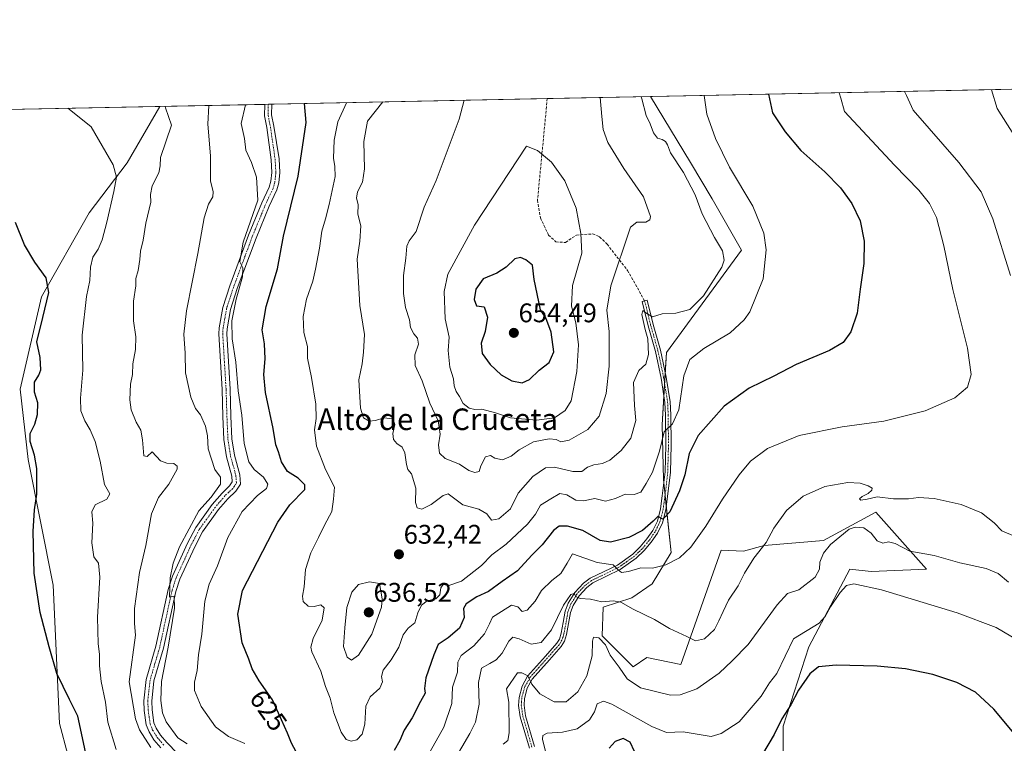
# Model space of a CAD drawing. Units: metres. Extents: x 638749 to 640910, y 4700852 to 4702097.
# Drawn here: x 639007 to 639374, y 4701822 to 4702092 of the extents above; entities that cross this region are included whole.
import ezdxf
from ezdxf.enums import TextEntityAlignment as Align

# ---------------------------------------------------------------- set-up
doc = ezdxf.new("R2010")
doc.units = ezdxf.units.M
doc.header["$MEASUREMENT"] = 0
doc.linetypes.add('TRAZO_Y_PUNTO', pattern=[1, 0.5, -0.25, 0, -0.25])
doc.linetypes.add('TRAZOSX2', pattern=[1.5, 1, -0.5])
for name, color, linetype, lineweight in [('Camino', 19, 'Continuous', 0), ('Camino Cxs', 19, 'Continuous', 0), ('Camino eje', 39, 'TRAZO_Y_PUNTO', 13), ('Carátula', 7, 'Continuous', 5), ('Comarca CxS', 133, 'Continuous', 0), ('Comunidad Autónoma CxS', 142, 'Continuous', 0), ('Cultivos herbáceos CxS', 92, 'Continuous', 0), ('Curva de nivel maestra', 36, 'Continuous', 30), ('Curva de nivel normal', 36, 'Continuous', 0), ('Matorral', 135, 'Continuous', 0), ('Matorral CxS', 135, 'Continuous', 0), ('Municipio CxS', 142, 'Continuous', 0), ('Provincia CxS', 1, 'Continuous', 0), ('Punto de cota en terreno', 7, 'Continuous', 0), ('Rótulo de curva de nivel directora', 19, 'Continuous', 0), ('Rótulo de punto de cota en terreno', 19, 'Continuous', 0), ('Senda', 19, 'TRAZOSX2', 0), ('Texto cartográfico', 19, 'Continuous', 0)]:
    doc.layers.add(name, color=color, linetype=linetype, lineweight=lineweight)
doc.styles.add('Arial', font='txt', dxfattribs={"height": 0.2})

# ---------------------------------------------------------------- blocks, each defined once
blk = doc.blocks.new('*U150')
at = {"layer": 'Cultivos herbáceos CxS', "color": 92, "linetype": 'Continuous', "lineweight": 0}
for points in [[(638958.38, 4702057.22, 602.31), (639059.15, 4702059.25, 608.98), (639047.04, 4702038.26, 605.79), (639032.86, 4702019.63, 602.99), (639015.19, 4701988.36, 599.26), (639007.16, 4701954, 597.57), (639010.15, 4701927.88, 599.04), (639019.44, 4701881.06, 600.96), (639021.83, 4701829.64, 598.29), (639028.06, 4701806.27, 596.79)], [(639291.25, 4701808.99, 595.35), (639291.26, 4701828.71, 598.67), (639300.79, 4701858.15, 602.47), (639316.07, 4701887.04, 606.78), (639324.05, 4701886.15, 605.8), (639344.64, 4701887.1, 607.51), (639325.75, 4701908.28, 612.56), (639306.28, 4701897.68, 611.82), (639284.16, 4701895.91, 614.66), (639276.5, 4701893.83, 616.49), (639268.2, 4701894.13, 617.93), (639253.13, 4701851.56, 613.63), (639240.51, 4701854.26, 613.49), (639235.4, 4701850.68, 612.01), (639223.88, 4701862.21, 610.85), (639224.22, 4701872.95, 614.42), (639234.94, 4701876.37, 615.56), (639242.45, 4701881.62, 617.48), (639249.59, 4701893.25, 621.04), (639246.69, 4701920.48, 626.59), (639246.24, 4701940.81, 630.02), (639247.82, 4701967.75, 633.11), (639275.75, 4702005.83, 632.07), (639264.87, 4702024.86, 632.57), (639256.72, 4702038.45, 632.7), (639241.82, 4702062.93, 633.14), (639400.87, 4702066.13, 605.58)]]:
    blk.add_polyline3d(points, dxfattribs=at)
blk = doc.blocks.new('*U155')
at = {"layer": 'Curva de nivel normal', "color": 36, "linetype": 'Continuous', "lineweight": 0}
blk.add_polyline3d([(639261.85, 4702063.33, 630), (639262.82, 4702056.34, 630), (639266.09, 4702047.28, 630), (639271.35, 4702036.6, 630), (639279.93, 4702022.19, 630), (639284.05, 4702012.16, 630), (639284.9, 4702005.88, 630), (639283.84, 4701995.15, 630), (639278.85, 4701982.88, 630), (639276.72, 4701979.79, 630), (639271.52, 4701975, 630), (639261.72, 4701969.16, 630), (639256.58, 4701965.1, 630), (639254.34, 4701958.99, 630), (639252.42, 4701946.4, 630), (639250.1, 4701941.17, 630), (639246.97, 4701938.18, 630), (639245.27, 4701931.01, 630), (639242.58, 4701923.14, 630), (639240.22, 4701919, 630), (639238.3, 4701915.75, 630), (639235.74, 4701914.88, 630), (639232.42, 4701915.03, 630), (639228.87, 4701913.35, 630), (639225.11, 4701912.43, 630), (639221.14, 4701913.39, 630), (639216.91, 4701912.54, 630), (639214.1, 4701912.71, 630), (639210.76, 4701914.79, 630), (639208.17, 4701915.28, 630), (639204.74, 4701913.28, 630), (639200.98, 4701910.84, 630), (639199.01, 4701907.51, 630), (639196.05, 4701903.85, 630), (639188.17, 4701896.4, 630), (639182.86, 4701892.39, 630), (639178.96, 4701888.44, 630), (639171.56, 4701882.62, 630), (639166.82, 4701881.04, 630), (639164.66, 4701881.36, 630), (639163.85, 4701880.14, 630), (639163.48, 4701877.5, 630), (639161.98, 4701876, 630), (639158.77, 4701875.29, 630), (639156.57, 4701873.7, 630), (639155.28, 4701870.86, 630), (639154.08, 4701867.09, 630), (639151.7, 4701865.07, 630), (639149.82, 4701862.66, 630), (639148.16, 4701858.09, 630), (639145.34, 4701853.32, 630), (639142.31, 4701849.51, 630), (639141.76, 4701847.17, 630), (639142.16, 4701845.15, 630), (639141.06, 4701842.84, 630), (639137.49, 4701839.52, 630), (639135.95, 4701836.05, 630), (639135.51, 4701829.36, 630), (639134.59, 4701825.65, 630), (639132.57, 4701823.54, 630), (639130.46, 4701823.03, 630), (639128.56, 4701823.7, 630), (639126.73, 4701826.43, 630), (639124.02, 4701833.59, 630), (639122.59, 4701839.04, 630), (639120.88, 4701843.42, 630), (639119.16, 4701849.13, 630), (639115.78, 4701856.28, 630), (639115.39, 4701858.01, 630), (639116.3, 4701861.24, 630), (639119.67, 4701868.15, 630), (639120.36, 4701872.7, 630), (639119.09, 4701873.79, 630), (639116.6, 4701873.15, 630), (639114.42, 4701873.31, 630), (639112.62, 4701874.99, 630), (639112.34, 4701877.07, 630), (639112.91, 4701880.53, 630), (639113.46, 4701886.94, 630), (639115.45, 4701893.18, 630), (639118.33, 4701898.85, 630), (639120.48, 4701903.43, 630), (639123.24, 4701908.5, 630), (639123.92, 4701913.09, 630), (639124.25, 4701917.55, 630), (639120.85, 4701924.1, 630), (639117.48, 4701932.84, 630), (639116.84, 4701938.91, 630), (639117.37, 4701943.17, 630), (639117.23, 4701948.5, 630), (639115.66, 4701958.36, 630), (639114.13, 4701965.64, 630), (639114.16, 4701969.88, 630), (639112.8, 4701975.18, 630), (639112.58, 4701981.13, 630), (639113.83, 4701987.49, 630), (639116.19, 4701994.2, 630), (639117.1, 4701998.67, 630), (639118.64, 4702006.54, 630), (639119.5, 4702012.83, 630), (639120.84, 4702017.38, 630), (639122.25, 4702022.77, 630), (639124.53, 4702033.16, 630), (639124.33, 4702036.9, 630), (639123.9, 4702040.02, 630), (639124.08, 4702046.73, 630), (639125.48, 4702053.58, 630), (639128.67, 4702060.65, 630)], dxfattribs=at)
blk = doc.blocks.new('*U156')
at = {"layer": 'Curva de nivel normal', "color": 36, "linetype": 'Continuous', "lineweight": 0}
for points in [[(639336.44, 4702064.83, 615), (639337.13, 4702063.3, 615), (639339.67, 4702057.89, 615), (639356.71, 4702038.43, 615), (639365.05, 4702027.46, 615), (639369.32, 4702017.4, 615), (639375.96, 4701996.38, 615)], [(639377.66, 4701899.19, 615), (639372.74, 4701901.34, 615), (639369.83, 4701904.33, 615), (639365.08, 4701908.01, 615), (639357.58, 4701911.1, 615), (639347.55, 4701913.35, 615), (639341.63, 4701913.79, 615), (639337.89, 4701913.19, 615), (639332.31, 4701913.29, 615), (639326.3, 4701914, 615), (639322.55, 4701913.17, 615), (639320.25, 4701912.78, 615), (639319.74, 4701913.22, 615), (639320.73, 4701914.06, 615), (639322.92, 4701915.2, 615), (639324.27, 4701916.42, 615), (639324.46, 4701917.2, 615), (639322.98, 4701918.06, 615), (639319.99, 4701919.05, 615), (639315.36, 4701919.31, 615), (639306.75, 4701917.84, 615), (639298.74, 4701914.26, 615), (639292.5, 4701908.85, 615), (639287.76, 4701902.32, 615), (639284.96, 4701896.96, 615), (639280.38, 4701891.19, 615), (639276.82, 4701885.54, 615), (639274.51, 4701880.87, 615), (639270.97, 4701875.58, 615), (639268.95, 4701871.3, 615), (639267.28, 4701867.87, 615), (639265.75, 4701864.64, 615), (639261.96, 4701861.15, 615), (639258.64, 4701860.44, 615), (639255.41, 4701861.97, 615), (639249, 4701865, 615), (639243.41, 4701868.36, 615), (639235.44, 4701872.16, 615), (639230.8, 4701874.79, 615), (639227.98, 4701875.23, 615), (639223.8, 4701874.92, 615), (639219.52, 4701875.93, 615), (639215.71, 4701876.13, 615), (639214.1, 4701876.84, 615), (639213.4, 4701877.96, 615), (639212.19, 4701877.6, 615), (639209.5, 4701873.66, 615), (639205.07, 4701864.51, 615), (639201.18, 4701859.73, 615), (639197.42, 4701859.13, 615), (639192.99, 4701861.17, 615), (639190.6, 4701861.75, 615), (639189.09, 4701860.3, 615), (639186.65, 4701855.85, 615), (639184.45, 4701853.3, 615), (639182.1, 4701852, 615), (639178.93, 4701850.29, 615), (639177.82, 4701844.84, 615), (639178.13, 4701836.86, 615), (639176.67, 4701830.12, 615), (639174.65, 4701825.86, 615), (639168.67, 4701815.73, 615)], [(639069.4, 4701822.13, 615), (639065.89, 4701824.29, 615), (639061.54, 4701830.26, 615), (639060.17, 4701833.56, 615), (639059.52, 4701838.24, 615), (639059.84, 4701845.23, 615), (639062.34, 4701857.99, 615), (639064.62, 4701872.59, 615), (639064.54, 4701877, 615), (639062.84, 4701876.6, 615), (639063.1, 4701883.79, 615), (639064.18, 4701889.25, 615), (639066.52, 4701895.34, 615), (639073.7, 4701908.75, 615), (639078.28, 4701913.84, 615), (639081.81, 4701918.64, 615), (639081.84, 4701921.32, 615), (639079.71, 4701924.12, 615), (639077.18, 4701931.81, 615), (639076.89, 4701936.68, 615), (639076.19, 4701940.29, 615), (639074.36, 4701944.44, 615), (639072.52, 4701946.89, 615), (639070.75, 4701951.04, 615), (639068.8, 4701960.12, 615), (639068.58, 4701967.47, 615), (639068.16, 4701974.5, 615), (639069.15, 4701983.16, 615), (639073.38, 4702004.49, 615), (639075.69, 4702017.83, 615), (639077.28, 4702022.95, 615), (639078.88, 4702025.66, 615), (639079, 4702027.49, 615), (639078.08, 4702031.63, 615), (639078.04, 4702040.86, 615), (639077.07, 4702052.6, 615), (639077.47, 4702059.62, 615)]]:
    blk.add_polyline3d(points, dxfattribs=at)
blk = doc.blocks.new('*U158')
at = {"layer": 'Curva de nivel normal', "color": 36, "linetype": 'Continuous', "lineweight": 0}
for points in [[(639368.79, 4702065.48, 610), (639371, 4702058.52, 610), (639395.73, 4702019.28, 610)], [(639375.22, 4701882.25, 610), (639371.33, 4701885.43, 610), (639366.85, 4701887.28, 610), (639356.99, 4701889.42, 610), (639347.52, 4701892.1, 610), (639338.39, 4701893.76, 610), (639332.99, 4701896.62, 610), (639330.43, 4701897.3, 610), (639328.4, 4701896.8, 610), (639326.27, 4701897.6, 610), (639324.07, 4701900.5, 610), (639321.36, 4701902.5, 610), (639318.07, 4701902.72, 610), (639315.87, 4701901.92, 610), (639308.88, 4701896.25, 610), (639306.3, 4701893, 610), (639304.92, 4701889.62, 610), (639304.8, 4701887.12, 610), (639303.18, 4701884.06, 610), (639297.09, 4701879.39, 610), (639292.91, 4701878.01, 610), (639289.05, 4701873.8, 610), (639278.2, 4701859.05, 610), (639272.23, 4701852.9, 610), (639267.49, 4701848.32, 610), (639259.18, 4701842.52, 610), (639252.93, 4701840.3, 610), (639249.38, 4701840.13, 610), (639238.1, 4701842.86, 610), (639233.24, 4701846.25, 610), (639230.2, 4701850.66, 610), (639226.87, 4701855.04, 610), (639225.12, 4701858.96, 610), (639222.61, 4701861.49, 610), (639220.72, 4701861.75, 610), (639220.25, 4701860.31, 610), (639220.12, 4701854.88, 610), (639218.22, 4701847.38, 610), (639214.84, 4701841.46, 610), (639210.53, 4701837.76, 610), (639206.02, 4701837.67, 610), (639200.63, 4701840.68, 610), (639197.72, 4701844.24, 610), (639196.16, 4701847.34, 610), (639193.97, 4701848.52, 610), (639192.32, 4701848.53, 610), (639188.24, 4701842.49, 610), (639189.16, 4701837.52, 610), (639189.22, 4701826.19, 610), (639188.71, 4701823.3, 610), (639186.98, 4701822, 610)], [(639055.85, 4701820.65, 610), (639051.66, 4701827.23, 610), (639050.09, 4701831.38, 610), (639047.81, 4701845.11, 610), (639050.18, 4701862.49, 610), (639049.81, 4701866.84, 610), (639049.77, 4701872.42, 610), (639051.59, 4701885.85, 610), (639053.94, 4701895.84, 610), (639056.12, 4701907.61, 610), (639058.72, 4701913.79, 610), (639062.5, 4701918.7, 610), (639065.64, 4701924.28, 610), (639065.65, 4701925.4, 610), (639064.37, 4701926.38, 610), (639061.75, 4701926.56, 610), (639059.46, 4701927.37, 610), (639056.32, 4701930.72, 610), (639054.46, 4701929.02, 610), (639053.25, 4701929.19, 610), (639052.8, 4701935.17, 610), (639052.1, 4701938.82, 610), (639050.44, 4701941.82, 610), (639048.54, 4701946.35, 610), (639047.98, 4701950.07, 610), (639048.28, 4701955.94, 610), (639049.03, 4701959.45, 610), (639049.17, 4701963.5, 610), (639050.2, 4701968.85, 610), (639050.32, 4701973.57, 610), (639049.42, 4701979.51, 610), (639049.41, 4701986.83, 610), (639050.24, 4701992.49, 610), (639050.31, 4701995.28, 610), (639051.12, 4701998.23, 610), (639051.81, 4702002.29, 610), (639052.01, 4702005.41, 610), (639052.97, 4702009.49, 610), (639053.99, 4702015.83, 610), (639055.91, 4702023.67, 610), (639055.74, 4702026.53, 610), (639056.35, 4702029.67, 610), (639058.85, 4702034.49, 610), (639059.31, 4702037.16, 610), (639059.39, 4702040.22, 610), (639063.55, 4702052.33, 610), (639061.37, 4702058.68, 610), (639061.13, 4702059.29, 610)]]:
    blk.add_polyline3d(points, dxfattribs=at)
blk = doc.blocks.new('*U159')
at = {"layer": 'Curva de nivel normal', "color": 36, "linetype": 'Continuous', "lineweight": 0}
blk.add_polyline3d([(639238.44, 4702062.86, 635), (639238.61, 4702062.13, 635), (639240.22, 4702055.89, 635), (639241.79, 4702052.78, 635), (639242.99, 4702049.44, 635), (639244.5, 4702047.5, 635), (639246.28, 4702046.93, 635), (639247.5, 4702046.2, 635), (639248.24, 4702044.98, 635), (639249.34, 4702042.03, 635), (639254.17, 4702034.72, 635), (639258.47, 4702026.34, 635), (639261.14, 4702019.34, 635), (639265.66, 4702010.45, 635), (639268.74, 4702005.52, 635), (639269.26, 4702002.07, 635), (639268.41, 4701999.42, 635), (639261.67, 4701988.78, 635), (639256.55, 4701983.64, 635), (639251.34, 4701982.34, 635), (639246.25, 4701982.14, 635), (639242.68, 4701980.92, 635), (639240.49, 4701982.2, 635), (639238.97, 4701983.27, 635), (639238.62, 4701981.89, 635), (639239.88, 4701976.27, 635), (639240.91, 4701972.72, 635), (639241.17, 4701966.91, 635), (639240.09, 4701963.33, 635), (639237.54, 4701960.94, 635), (639235.59, 4701956.5, 635), (639235.94, 4701947.93, 635), (639236.38, 4701942.42, 635), (639234.5, 4701935.84, 635), (639230.97, 4701931.17, 635), (639226.7, 4701927.69, 635), (639224.05, 4701926.4, 635), (639220.78, 4701925.94, 635), (639218.46, 4701925.01, 635), (639216.31, 4701923.38, 635), (639212.99, 4701923.39, 635), (639206.16, 4701925.06, 635), (639202.8, 4701924.74, 635), (639198.13, 4701921.54, 635), (639192.57, 4701915.34, 635), (639189.72, 4701909.49, 635), (639185.43, 4701905.76, 635), (639182.65, 4701905.33, 635), (639181, 4701907.66, 635), (639177.96, 4701909.36, 635), (639171.98, 4701911.05, 635), (639166.52, 4701915.15, 635), (639164.72, 4701914.48, 635), (639160.21, 4701911.1, 635), (639156.77, 4701909.42, 635), (639155.06, 4701909.84, 635), (639154.36, 4701911.93, 635), (639154.5, 4701917.21, 635), (639152.87, 4701922.5, 635), (639151.59, 4701924.21, 635), (639151.03, 4701926, 635), (639150.36, 4701930.39, 635), (639149.4, 4701932.48, 635), (639147.38, 4701933.85, 635), (639146.18, 4701935.28, 635), (639146.01, 4701937.5, 635), (639146.64, 4701940.86, 635), (639145.93, 4701943.02, 635), (639142.62, 4701943.42, 635), (639139.55, 4701942.38, 635), (639137.15, 4701942.2, 635), (639134.99, 4701943.37, 635), (639133.93, 4701946.93, 635), (639133.31, 4701957.51, 635), (639134.52, 4701963.52, 635), (639135.02, 4701967.82, 635), (639135.34, 4701974.35, 635), (639133.68, 4701985.14, 635), (639132.67, 4702002.48, 635), (639133.67, 4702009.12, 635), (639134.01, 4702014.82, 635), (639132.91, 4702019.13, 635), (639133.03, 4702022.82, 635), (639132.47, 4702025.16, 635), (639132.84, 4702027.49, 635), (639134.6, 4702031.02, 635), (639135.34, 4702035.98, 635), (639135.1, 4702046.25, 635), (639136.46, 4702053.8, 635), (639142.21, 4702060.92, 635)], dxfattribs=at)
blk = doc.blocks.new('*U160')
at = {"layer": 'Curva de nivel normal', "color": 36, "linetype": 'Continuous', "lineweight": 0}
for points in [[(639172.55, 4702061.53, 640), (639170.62, 4702054.49, 640), (639162.07, 4702031.67, 640), (639157.67, 4702021.72, 640), (639154.58, 4702012.78, 640), (639152.02, 4702009.3, 640), (639151.13, 4702007.22, 640), (639150.82, 4702002.8, 640), (639149.94, 4701996.34, 640), (639149.88, 4701989.61, 640), (639150.69, 4701984.46, 640), (639152.18, 4701979.8, 640), (639152.57, 4701976.96, 640), (639153.71, 4701974.64, 640), (639155.11, 4701973.04, 640), (639155.45, 4701970.75, 640), (639154.19, 4701966.82, 640), (639154.24, 4701962.86, 640), (639156.92, 4701957.12, 640), (639159.76, 4701948.82, 640), (639162.8, 4701942.29, 640), (639163.59, 4701937.32, 640), (639162.91, 4701933.29, 640), (639163.28, 4701930.19, 640), (639165.4, 4701928.3, 640), (639170.79, 4701926.11, 640), (639174.28, 4701923.83, 640), (639176.45, 4701923.05, 640), (639178.12, 4701923.44, 640), (639178.71, 4701925.52, 640), (639180.42, 4701928.9, 640), (639182.3, 4701929.38, 640), (639183.94, 4701928.4, 640), (639186.74, 4701927.8, 640), (639189.98, 4701929.06, 640), (639193.01, 4701931.48, 640), (639198.32, 4701934.4, 640), (639204.11, 4701935.51, 640), (639206.73, 4701935.32, 640), (639208.48, 4701934.46, 640), (639211.6, 4701935.03, 640), (639218.5, 4701939, 640), (639222.76, 4701944.05, 640), (639225.39, 4701952.39, 640), (639226.54, 4701962.56, 640), (639226.46, 4701975.54, 640), (639225.6, 4701983.48, 640), (639227.12, 4701992.45, 640), (639234.38, 4702014.35, 640), (639236.76, 4702016.18, 640), (639240.14, 4702016.16, 640), (639241.69, 4702017.06, 640), (639241.91, 4702018.26, 640), (639239.25, 4702025.6, 640), (639231.94, 4702036.21, 640), (639226.02, 4702045.84, 640), (639224.28, 4702050.7, 640), (639223.71, 4702055.56, 640), (639223.09, 4702062.55, 640)], [(639172.55, 4702061.53, 640)]]:
    blk.add_polyline3d(points, dxfattribs=at)
blk = doc.blocks.new('*U161')
at = {"layer": 'Curva de nivel normal', "color": 36, "linetype": 'Continuous', "lineweight": 0}
for points in [[(639312.15, 4702064.34, 620), (639312.69, 4702062.29, 620), (639314.06, 4702057.38, 620), (639332.77, 4702037.46, 620), (639341.76, 4702028.08, 620), (639345.79, 4702023.18, 620), (639348.3, 4702017.97, 620), (639351.12, 4702007.39, 620), (639354.46, 4701991.1, 620), (639359.96, 4701969.34, 620), (639361.28, 4701959.54, 620), (639359.93, 4701954.81, 620), (639355.19, 4701950.86, 620), (639344.2, 4701946.04, 620), (639328.73, 4701942.13, 620), (639313.2, 4701940.01, 620), (639297.28, 4701936.76, 620), (639285.48, 4701932.02, 620), (639279.16, 4701927.3, 620), (639274.86, 4701922.17, 620), (639268.64, 4701913.08, 620), (639262.44, 4701903.02, 620), (639256.86, 4701895.24, 620), (639252.67, 4701891.25, 620), (639247.65, 4701888.63, 620), (639242.63, 4701887.47, 620), (639238.22, 4701887.52, 620), (639233.66, 4701886.22, 620), (639231.13, 4701885.88, 620), (639229.86, 4701886.83, 620), (639227.97, 4701888.74, 620), (639222.05, 4701889.54, 620), (639212.9, 4701892.82, 620), (639210.87, 4701889.33, 620), (639208.5, 4701885.51, 620), (639205.14, 4701882.85, 620), (639201.36, 4701879.18, 620), (639198.91, 4701875.18, 620), (639195.92, 4701871.78, 620), (639194.08, 4701871.3, 620), (639192.5, 4701873.09, 620), (639190.13, 4701873.62, 620), (639186.41, 4701871.38, 620), (639183.07, 4701869.2, 620), (639181.99, 4701866.73, 620), (639180.08, 4701862.98, 620), (639176.11, 4701858.56, 620), (639171.37, 4701854.9, 620), (639170.2, 4701852.46, 620), (639170.06, 4701848.78, 620), (639168.14, 4701843.14, 620), (639167.9, 4701837.14, 620), (639164.97, 4701828.26, 620), (639153.7, 4701808.24, 620)], [(639090.8, 4701822.2, 620), (639084.72, 4701824.8, 620), (639079.94, 4701828.38, 620), (639074.54, 4701835.95, 620), (639072.14, 4701841.86, 620), (639072.09, 4701845, 620), (639073.1, 4701849.41, 620), (639073.65, 4701855.18, 620), (639074.84, 4701862.85, 620), (639075.94, 4701875.18, 620), (639077.61, 4701881.55, 620), (639080.67, 4701888.32, 620), (639084.47, 4701898.88, 620), (639089.83, 4701908.5, 620), (639095.58, 4701914.5, 620), (639098.91, 4701917.05, 620), (639099.45, 4701918.7, 620), (639097.81, 4701921.27, 620), (639094.3, 4701924.21, 620), (639092.3, 4701927.02, 620), (639090.59, 4701933.88, 620), (639089.75, 4701944.39, 620), (639088.31, 4701953.43, 620), (639087.56, 4701964.04, 620), (639086.18, 4701972.74, 620), (639086, 4701979.5, 620), (639087.59, 4701987.49, 620), (639089.98, 4701995.84, 620), (639090.11, 4701999.23, 620), (639088.94, 4702001.4, 620), (639089.5, 4702004.37, 620), (639090.18, 4702008.71, 620), (639095.66, 4702024.37, 620), (639095.2, 4702032.91, 620), (639093.37, 4702038.39, 620), (639091.2, 4702043.01, 620), (639090.67, 4702047.3, 620), (639089.53, 4702052.86, 620), (639091.13, 4702059.9, 620)]]:
    blk.add_polyline3d(points, dxfattribs=at)
blk = doc.blocks.new('*U163')
at = {"layer": 'Curva de nivel normal', "color": 36, "linetype": 'Continuous', "lineweight": 0}
for points in [[(639378.71, 4701860.48, 605), (639370.63, 4701865.4, 605), (639356.06, 4701870.83, 605), (639327.94, 4701879.37, 605), (639317.56, 4701881.59, 605), (639314.88, 4701880.95, 605), (639312.47, 4701878.4, 605), (639308.92, 4701873.05, 605), (639306.87, 4701869.4, 605), (639304.64, 4701867.02, 605), (639295.09, 4701861.12, 605), (639288.96, 4701848.19, 605), (639286.2, 4701844.83, 605), (639283.12, 4701839.78, 605), (639274.95, 4701830.28, 605), (639268.22, 4701825.97, 605), (639264.43, 4701824.84, 605), (639254.08, 4701826.59, 605), (639247.88, 4701826.28, 605), (639242.35, 4701828.48, 605), (639227.5, 4701836.87, 605), (639224.44, 4701837.91, 605), (639222.06, 4701837.01, 605), (639220.99, 4701833.97, 605), (639219.16, 4701830.97, 605), (639214.57, 4701827.69, 605), (639209.1, 4701826.36, 605), (639203.39, 4701826.08, 605), (639201.78, 4701825.15, 605), (639201.72, 4701823.84, 605), (639203.26, 4701817.22, 605)], [(639042.98, 4701819.96, 605), (639039.81, 4701830.19, 605), (639038.92, 4701837.62, 605), (639037.32, 4701845.24, 605), (639036.68, 4701851.06, 605), (639036.68, 4701855.47, 605), (639036.21, 4701859.25, 605), (639036, 4701869.27, 605), (639036.88, 4701884.06, 605), (639036.34, 4701889.26, 605), (639034.6, 4701891.65, 605), (639033.85, 4701896.9, 605), (639034.23, 4701904.24, 605), (639033.94, 4701908.36, 605), (639035.11, 4701911.05, 605), (639039.49, 4701913.17, 605), (639040.64, 4701915.16, 605), (639038.64, 4701918.55, 605), (639036.97, 4701927.25, 605), (639035.1, 4701934.61, 605), (639033.3, 4701938.97, 605), (639031.32, 4701942.21, 605), (639029.78, 4701946.02, 605), (639029.63, 4701950.68, 605), (639030.58, 4701961.17, 605), (639030.3, 4701974.13, 605), (639031.96, 4701988.48, 605), (639033.14, 4701994.5, 605), (639033.38, 4701999.5, 605), (639034.26, 4702003.12, 605), (639036.26, 4702006.15, 605), (639037.69, 4702009.66, 605), (639039.46, 4702016.16, 605), (639042.07, 4702027.6, 605), (639043.08, 4702032.89, 605), (639041.77, 4702037.51, 605), (639033.58, 4702051.73, 605), (639027.34, 4702056.75, 605), (639024.96, 4702058.56, 605)]]:
    blk.add_polyline3d(points, dxfattribs=at)
blk = doc.blocks.new('*U164')
at = {"layer": 'Curva de nivel maestra', "color": 36, "linetype": 'Continuous', "lineweight": 30}
for points in [[(639378.56, 4701824.48, 600), (639369.76, 4701834.94, 600), (639362.94, 4701841.33, 600), (639355.97, 4701844.9, 600), (639346.95, 4701847.86, 600), (639336.86, 4701850.02, 600), (639326.33, 4701851, 600), (639311.01, 4701851.35, 600), (639304.38, 4701850.68, 600), (639301.15, 4701848.18, 600), (639296.95, 4701842.01, 600), (639294.1, 4701836.63, 600), (639290.81, 4701831.32, 600), (639287.88, 4701825.58, 600), (639283.54, 4701818.2, 600)], [(639235.92, 4701819.22, 600), (639234.25, 4701822.68, 600), (639231.72, 4701824.12, 600), (639228.77, 4701822.94, 600), (639226.46, 4701820.52, 600)], [(639031.54, 4701819.04, 600), (639028.73, 4701832.35, 600), (639025.56, 4701838.6, 600), (639020.84, 4701848.23, 600), (639018.05, 4701858.11, 600), (639014.59, 4701870.98, 600), (639012.38, 4701885.53, 600), (639012.01, 4701901.1, 600), (639012.54, 4701909.12, 600), (639013.45, 4701914.96, 600), (639013.45, 4701924.5, 600), (639012.51, 4701929.55, 600), (639010.92, 4701934.61, 600), (639010.97, 4701937.52, 600), (639012.62, 4701941.04, 600), (639013.62, 4701944.63, 600), (639013.8, 4701948.99, 600), (639012.55, 4701952.96, 600), (639012.59, 4701956.66, 600), (639014.19, 4701959.24, 600), (639014.89, 4701961.2, 600), (639014.6, 4701965.82, 600), (639013.37, 4701971.62, 600), (639015.67, 4701980.71, 600), (639017.9, 4701990.08, 600), (639016.87, 4701995.52, 600), (639012.7, 4702001.32, 600), (639008.86, 4702007.74, 600), (639005.41, 4702016.06, 600)]]:
    blk.add_polyline3d(points, dxfattribs=at)
blk = doc.blocks.new('*U165')
at = {"layer": 'Curva de nivel maestra', "color": 36, "linetype": 'Continuous', "lineweight": 30}
for points in [[(639285.87, 4702063.82, 625), (639287.34, 4702056.84, 625), (639291.98, 4702049.77, 625), (639297.81, 4702042.85, 625), (639306.74, 4702034.97, 625), (639312.67, 4702029.03, 625), (639316.87, 4702023.12, 625), (639319.9, 4702016.65, 625), (639321.46, 4702009.12, 625), (639321.35, 4702000.83, 625), (639319.95, 4701991.29, 625), (639318.83, 4701982.28, 625), (639316.42, 4701975.35, 625), (639313.61, 4701971.43, 625), (639308.48, 4701968.43, 625), (639296.13, 4701963.19, 625), (639287.75, 4701958.91, 625), (639278.66, 4701954.4, 625), (639269.3, 4701947.73, 625), (639259.61, 4701936.84, 625), (639256.29, 4701930.17, 625), (639254.68, 4701922.17, 625), (639252.72, 4701916.17, 625), (639249.03, 4701908.46, 625), (639246.46, 4701905.68, 625), (639244.59, 4701906.64, 625), (639242.82, 4701904.89, 625), (639238.92, 4701901.47, 625), (639233.76, 4701898.9, 625), (639227.02, 4701897.06, 625), (639223.13, 4701897.7, 625), (639216.73, 4701901.43, 625), (639211.02, 4701903.08, 625), (639207.84, 4701903.09, 625), (639205.73, 4701901.41, 625), (639201.5, 4701896.07, 625), (639197.7, 4701892.26, 625), (639192.39, 4701886.42, 625), (639186.61, 4701882.43, 625), (639181.62, 4701878.77, 625), (639177.28, 4701876.77, 625), (639173.22, 4701874.14, 625), (639172.32, 4701872.39, 625), (639172.52, 4701869.13, 625), (639170.73, 4701865.17, 625), (639166.53, 4701861.46, 625), (639162.84, 4701859.08, 625), (639161.22, 4701855.16, 625), (639158.27, 4701846.63, 625), (639157.78, 4701842.68, 625), (639157.98, 4701840.96, 625), (639156.22, 4701837.82, 625), (639153.1, 4701831.76, 625), (639150.11, 4701827.19, 625), (639148.54, 4701823.32, 625), (639146.5, 4701819.6, 625)], [(639110.89, 4701817.47, 625), (639108.21, 4701822.28, 625), (639106.75, 4701826.08, 625), (639101.17, 4701838.5, 625), (639096.18, 4701845.58, 625), (639093.63, 4701849.97, 625), (639092.35, 4701853.53, 625), (639089.8, 4701859.62, 625), (639088.25, 4701870.37, 625), (639090.01, 4701879.18, 625), (639103.09, 4701904.59, 625), (639107.62, 4701910.95, 625), (639113.14, 4701916.72, 625), (639113.16, 4701918.42, 625), (639110.73, 4701920.95, 625), (639106.75, 4701923.47, 625), (639104.51, 4701927.07, 625), (639103.33, 4701930.77, 625), (639102.38, 4701933.33, 625), (639101.43, 4701939.46, 625), (639098.56, 4701952.84, 625), (639097.9, 4701959.54, 625), (639098.47, 4701965.32, 625), (639098.14, 4701970.86, 625), (639097.27, 4701976.08, 625), (639098.78, 4701984.85, 625), (639102.98, 4701998.78, 625), (639105.28, 4702010.99, 625), (639110.66, 4702033.3, 625), (639113.74, 4702053.34, 625), (639113.12, 4702060.34, 625)]]:
    blk.add_polyline3d(points, dxfattribs=at)
blk = doc.blocks.new('5PATER')
at = {"layer": 'Carátula', "linetype": 'Continuous', "lineweight": 5}
h = blk.add_hatch(color=250, dxfattribs=at)
edge = h.paths.add_edge_path()
edge.add_ellipse((0, 0.01), major_axis=(-1.33, -1.34), ratio=0.999422, start_angle=0, end_angle=360)

msp = doc.modelspace()

# ---------------------------------------------------------------- linework, layer by layer
at = {"layer": 'Camino', "color": 19, "linetype": 'Continuous', "lineweight": 0}
for points in [[(639059.62, 4701820.53, 610.91), (639057, 4701823.57, 611.63), (639055.18, 4701826.52, 611.53), (639054.1, 4701829.12, 611.57), (639053.39, 4701834.47, 611.68), (639053.2, 4701838.07, 611.94), (639054.07, 4701846.07, 612.53), (639057.71, 4701858.4, 612.97), (639062.29, 4701879.54, 614.6), (639063.89, 4701884.44, 614.67), (639069.51, 4701896.75, 615.18), (639072.56, 4701902.58, 615.25), (639078.71, 4701911.11, 615.33), (639082.36, 4701915.36, 615.35), (639085.19, 4701918.06, 615.94), (639086.19, 4701919.56, 616.48), (639086.02, 4701921.7, 616.59), (639084.06, 4701928.84, 616.73), (639083.07, 4701935.27, 616.89), (639082.68, 4701943.92, 617.52), (639082.37, 4701953.9, 618.23), (639081.11, 4701974.66, 618.62), (639081.24, 4701976.9, 618.47), (639082.6, 4701984.48, 618.67), (639085.22, 4701992.51, 619.12), (639092.22, 4702011.34, 620.09), (639097.17, 4702023.38, 620.35), (639099.95, 4702029.24, 620.74), (639100.55, 4702031.4, 620.97), (639100.9, 4702034.71, 621.24), (639100.63, 4702039.45, 621.45), (639099.08, 4702051.44, 622.16), (639098.22, 4702055.77, 622.57), (639098.3, 4702060.04, 622.76)], [(639100.9, 4702060.09, 622.83), (639100.81, 4702056.09, 622.54), (639101.63, 4702051.94, 622.21), (639103.62, 4702039.76, 622.19), (639103.91, 4702034.63, 622.02), (639103.51, 4702030.84, 621.85), (639102.77, 4702028.18, 621.58), (639099.91, 4702022.17, 621.5), (639095.01, 4702010.25, 620.64), (639088.05, 4701991.53, 620.19), (639085.52, 4701983.75, 619.51), (639084.22, 4701976.54, 619.29), (639084.11, 4701974.66, 619.33), (639085.37, 4701954.04, 618.52), (639085.68, 4701944.03, 617.89), (639086.06, 4701935.57, 617.5), (639087, 4701929.47, 617.5), (639088.99, 4701922.22, 616.86), (639089.27, 4701918.76, 616.65), (639087.5, 4701916.12, 616.67), (639084.54, 4701913.29, 616.15), (639081.07, 4701909.25, 615.91), (639075.12, 4701901, 616.07), (639072.2, 4701895.43, 615.8), (639066.69, 4701883.35, 615.26), (639065.19, 4701878.76, 615.12), (639060.61, 4701857.66, 614.09), (639057.02, 4701845.48, 613.73), (639056.21, 4701837.98, 612.89), (639056.37, 4701834.74, 612.6), (639057.02, 4701829.91, 612.67), (639057.86, 4701827.89, 612.78), (639059.43, 4701825.34, 612.36), (639061.83, 4701822.56, 611.74), (639065.81, 4701818.47, 611.3)], [(639098.3, 4702060.04, 622.76), (639100.9, 4702060.09, 622.83)], [(639196.8, 4701820.47, 606.54), (639193.37, 4701832.13, 607.91), (639192.78, 4701836.37, 608.43), (639192.96, 4701839.31, 608.92), (639194.07, 4701843.49, 609.43), (639196.14, 4701847.31, 609.84), (639202.76, 4701854.71, 612.15), (639207.03, 4701859.5, 612.77), (639208, 4701861.08, 613.18), (639208.68, 4701863.28, 613.51), (639209.42, 4701867.2, 613.93), (639210.15, 4701871.48, 614.21), (639211.28, 4701874.44, 614.3), (639213.69, 4701878.41, 615.42), (639216.89, 4701881.8, 615.79), (639219.42, 4701883.68, 616.61), (639229.54, 4701888.62, 620.09), (639235.32, 4701892.69, 621.79), (639238.08, 4701895.35, 622.87), (639240.56, 4701898.31, 623.54), (639242.71, 4701901.5, 624.15), (639244.44, 4701904.99, 625.02), (639245.6, 4701909.56, 625.83), (639246.28, 4701914.39, 626.12), (639247.3, 4701923.25, 626.86), (639247.57, 4701933.24, 629.28), (639247.46, 4701944.39, 630.36), (639247.27, 4701949.11, 631.04), (639245.79, 4701958.15, 632.74), (639243.69, 4701968.07, 634.3), (639240.97, 4701977.65, 634.72), (639238.73, 4701986.67, 635.58), (639240.67, 4701987.15, 635.56), (639242.9, 4701978.16, 634.36), (639245.63, 4701968.55, 634.08), (639247.76, 4701958.52, 632.16), (639249.26, 4701949.31, 631.02), (639249.46, 4701944.44, 630.36), (639249.57, 4701933.22, 628.7), (639249.3, 4701923.11, 626.53), (639248.26, 4701914.14, 625.56), (639247.57, 4701909.17, 625.14), (639246.33, 4701904.29, 624.8), (639244.44, 4701900.49, 624.03), (639242.16, 4701897.1, 623.32), (639239.55, 4701893.98, 622.7), (639236.6, 4701891.15, 621.4), (639230.56, 4701886.89, 619.74), (639220.46, 4701881.96, 616.52), (639218.22, 4701880.3, 615.88), (639215.3, 4701877.2, 615.07), (639213.09, 4701873.55, 613.92), (639212.09, 4701870.95, 613.57), (639211.39, 4701866.84, 613.51), (639210.62, 4701862.8, 613.58), (639209.84, 4701860.25, 613.36), (639208.64, 4701858.3, 612.95), (639204.25, 4701853.37, 612.05), (639197.78, 4701846.15, 610), (639195.94, 4701842.75, 609.46), (639194.94, 4701838.99, 609.06), (639194.79, 4701836.45, 608.58), (639195.33, 4701832.55, 607.89), (639198.7, 4701821.11, 605.85)]]:
    msp.add_polyline3d(points, dxfattribs=at)
at = {"layer": 'Camino Cxs', "color": 19, "linetype": 'Continuous', "lineweight": 0}
for points in [[(639059.62, 4701820.53, 610.91), (639057, 4701823.57, 611.63), (639055.18, 4701826.52, 611.53), (639054.1, 4701829.12, 611.57), (639053.39, 4701834.47, 611.68), (639053.2, 4701838.07, 611.94), (639054.07, 4701846.07, 612.53), (639057.71, 4701858.4, 612.97), (639062.29, 4701879.54, 614.6), (639063.89, 4701884.44, 614.67), (639069.51, 4701896.75, 615.18), (639072.56, 4701902.58, 615.25), (639078.71, 4701911.11, 615.33), (639082.36, 4701915.36, 615.35), (639085.19, 4701918.06, 615.94), (639086.19, 4701919.56, 616.48), (639086.02, 4701921.7, 616.59), (639084.06, 4701928.84, 616.73), (639083.07, 4701935.27, 616.89), (639082.68, 4701943.92, 617.52), (639082.37, 4701953.9, 618.23), (639081.11, 4701974.66, 618.62), (639081.24, 4701976.9, 618.47), (639082.6, 4701984.48, 618.67), (639085.22, 4701992.51, 619.12), (639092.22, 4702011.34, 620.09), (639097.17, 4702023.38, 620.35), (639099.95, 4702029.24, 620.74), (639100.55, 4702031.4, 620.97), (639100.9, 4702034.71, 621.24), (639100.63, 4702039.45, 621.45), (639099.08, 4702051.44, 622.16), (639098.22, 4702055.77, 622.57), (639098.3, 4702060.04, 622.76), (639100.9, 4702060.09, 622.83), (639100.81, 4702056.09, 622.54), (639101.63, 4702051.94, 622.21), (639103.62, 4702039.76, 622.19), (639103.91, 4702034.63, 622.02), (639103.51, 4702030.84, 621.85), (639102.77, 4702028.18, 621.58), (639099.91, 4702022.17, 621.5), (639095.01, 4702010.25, 620.64), (639088.05, 4701991.53, 620.19), (639085.52, 4701983.75, 619.51), (639084.22, 4701976.54, 619.29), (639084.11, 4701974.66, 619.33), (639085.37, 4701954.04, 618.52), (639085.68, 4701944.03, 617.89), (639086.06, 4701935.57, 617.5), (639087, 4701929.47, 617.5), (639088.99, 4701922.22, 616.86), (639089.27, 4701918.76, 616.65), (639087.5, 4701916.12, 616.67), (639084.54, 4701913.29, 616.15), (639081.07, 4701909.25, 615.91), (639075.12, 4701901, 616.07), (639072.2, 4701895.43, 615.8), (639066.69, 4701883.35, 615.26), (639065.19, 4701878.76, 615.12), (639060.61, 4701857.66, 614.09), (639057.02, 4701845.48, 613.73), (639056.21, 4701837.98, 612.89), (639056.37, 4701834.74, 612.6), (639057.02, 4701829.91, 612.67), (639057.86, 4701827.89, 612.78), (639059.43, 4701825.34, 612.36), (639061.83, 4701822.56, 611.74), (639065.81, 4701818.47, 611.3)], [(639196.8, 4701820.47, 606.54), (639193.37, 4701832.13, 607.91), (639192.78, 4701836.37, 608.43), (639192.96, 4701839.31, 608.92), (639194.07, 4701843.49, 609.43), (639196.14, 4701847.31, 609.84), (639202.76, 4701854.71, 612.15), (639207.03, 4701859.5, 612.77), (639208, 4701861.08, 613.18), (639208.68, 4701863.28, 613.51), (639209.42, 4701867.2, 613.93), (639210.15, 4701871.48, 614.21), (639211.28, 4701874.44, 614.3), (639213.69, 4701878.41, 615.42), (639216.89, 4701881.8, 615.79), (639219.42, 4701883.68, 616.61), (639229.54, 4701888.62, 620.09), (639235.32, 4701892.69, 621.79), (639238.08, 4701895.35, 622.87), (639240.56, 4701898.31, 623.54), (639242.71, 4701901.5, 624.15), (639244.44, 4701904.99, 625.02), (639245.6, 4701909.56, 625.83), (639246.28, 4701914.39, 626.12), (639247.3, 4701923.25, 626.86), (639247.57, 4701933.24, 629.28), (639247.46, 4701944.39, 630.36), (639247.27, 4701949.11, 631.04), (639245.79, 4701958.15, 632.74), (639243.69, 4701968.07, 634.3), (639240.97, 4701977.65, 634.72), (639238.73, 4701986.67, 635.58), (639240.67, 4701987.15, 635.56), (639242.9, 4701978.16, 634.36), (639245.63, 4701968.55, 634.08), (639247.76, 4701958.52, 632.16), (639249.26, 4701949.31, 631.02), (639249.46, 4701944.44, 630.36), (639249.57, 4701933.22, 628.7), (639249.3, 4701923.11, 626.53), (639248.26, 4701914.14, 625.56), (639247.57, 4701909.17, 625.14), (639246.33, 4701904.29, 624.8), (639244.44, 4701900.49, 624.03), (639242.16, 4701897.1, 623.32), (639239.55, 4701893.98, 622.7), (639236.6, 4701891.15, 621.4), (639230.56, 4701886.89, 619.74), (639220.46, 4701881.96, 616.52), (639218.22, 4701880.3, 615.88), (639215.3, 4701877.2, 615.07), (639213.09, 4701873.55, 613.92), (639212.09, 4701870.95, 613.57), (639211.39, 4701866.84, 613.51), (639210.62, 4701862.8, 613.58), (639209.84, 4701860.25, 613.36), (639208.64, 4701858.3, 612.95), (639204.25, 4701853.37, 612.05), (639197.78, 4701846.15, 610), (639195.94, 4701842.75, 609.46), (639194.94, 4701838.99, 609.06), (639194.79, 4701836.45, 608.58), (639195.33, 4701832.55, 607.89), (639198.7, 4701821.11, 605.85)]]:
    msp.add_polyline3d(points, dxfattribs=at)
at = {"layer": 'Camino eje', "color": 39, "linetype": 'TRAZO_Y_PUNTO', "lineweight": 13}
for points in [[(639099.6, 4702060.07, 622.79), (639099.52, 4702055.93, 622.55), (639100.36, 4702051.69, 622.17), (639102.13, 4702039.61, 621.79), (639102.41, 4702034.67, 621.62), (639102.03, 4702031.12, 621.34), (639101.36, 4702028.71, 620.97), (639099.93, 4702025.71, 621.04), (639098.54, 4702022.78, 620.92), (639093.62, 4702010.8, 620.37), (639086.64, 4701992.02, 619.54), (639085.37, 4701988.13, 619.3), (639084.06, 4701984.12, 619.09), (639083.38, 4701980.33, 618.95), (639082.73, 4701976.72, 618.88), (639082.61, 4701974.66, 618.99), (639083.24, 4701964.28, 618.71), (639083.87, 4701953.97, 618.37), (639084.18, 4701943.98, 617.7), (639084.57, 4701935.42, 617.19), (639085.53, 4701929.16, 617.05), (639087.51, 4701921.96, 616.81), (639087.73, 4701919.16, 616.63), (639086.85, 4701917.84, 616.55), (639086.35, 4701917.09, 616.42), (639084.87, 4701915.68, 615.96), (639083.45, 4701914.33, 615.81), (639079.89, 4701910.18, 615.69), (639073.84, 4701901.79, 615.64), (639072.32, 4701898.88, 615.87), (639070.86, 4701896.09, 615.45), (639068.1, 4701890.05, 615.56), (639065.29, 4701883.9, 614.96), (639063.74, 4701879.15, 614.86), (639061.45, 4701868.58, 614.38), (639059.16, 4701858.03, 613.53), (639057.37, 4701851.94, 614.08), (639055.55, 4701845.78, 613.07), (639055.11, 4701841.78, 612.73), (639054.71, 4701838.03, 612.41), (639054.8, 4701836.23, 612.27), (639054.88, 4701834.61, 612.14), (639055.21, 4701832.19, 612.08), (639055.56, 4701829.52, 612.1), (639056.52, 4701827.21, 612.21), (639058.22, 4701824.46, 611.92), (639060.73, 4701821.55, 611.3)], [(639239.7, 4701986.91, 635.57), (639241.94, 4701977.91, 634.52), (639244.66, 4701968.31, 634.19), (639245.73, 4701963.3, 633.25), (639246.78, 4701958.34, 632.46), (639247.52, 4701953.82, 631.59), (639248.27, 4701949.21, 631.03), (639248.46, 4701944.42, 630.36), (639248.57, 4701933.23, 628.99), (639248.3, 4701923.18, 626.69), (639247.78, 4701918.7, 626.21), (639247.27, 4701914.27, 625.81), (639246.93, 4701911.85, 625.64), (639246.59, 4701909.37, 625.5), (639245.39, 4701904.64, 624.89), (639244.44, 4701902.74, 624.47), (639243.58, 4701901, 624.09), (639241.36, 4701897.71, 623.4), (639238.82, 4701894.67, 622.75), (639237.44, 4701893.34, 622.13), (639235.96, 4701891.92, 621.59), (639233.07, 4701889.89, 621), (639230.05, 4701887.76, 619.93), (639219.94, 4701882.82, 616.55), (639217.56, 4701881.05, 615.85), (639216.1, 4701879.5, 615.61), (639214.5, 4701877.81, 615.25), (639213.29, 4701875.82, 614.62), (639212.19, 4701874, 614.07), (639211.69, 4701872.7, 613.84), (639211.12, 4701871.22, 613.83), (639210.41, 4701867.02, 613.71), (639210.04, 4701865.06, 613.67), (639209.65, 4701863.04, 613.54), (639209.31, 4701861.94, 613.43), (639208.92, 4701860.67, 613.26), (639207.84, 4701858.9, 612.84), (639203.51, 4701854.04, 612.05), (639200.27, 4701850.43, 611.07), (639196.96, 4701846.73, 609.9), (639195.01, 4701843.12, 609.44), (639193.95, 4701839.15, 608.99), (639193.86, 4701837.68, 608.76), (639193.79, 4701836.41, 608.51), (639194.35, 4701832.34, 607.89), (639196.07, 4701826.51, 606.97), (639197.75, 4701820.79, 606.2)]]:
    msp.add_polyline3d(points, dxfattribs=at)
at = {"layer": 'Comarca CxS', "color": 133, "linetype": 'Continuous', "lineweight": 0}
msp.add_polyline3d([(638768.17, 4701069.47, 545.36), (638748.62, 4702053, 598.36), (640662.76, 4702091.53, 666.72)], dxfattribs=at)
msp.add_polyline3d([(638768.17, 4701069.47, 545.36), (638748.62, 4702053, 598.36), (640662.76, 4702091.53, 666.72)], dxfattribs=at)
at = {"layer": 'Comunidad Autónoma CxS', "color": 142, "linetype": 'Continuous', "lineweight": 0}
msp.add_polyline3d([(638768.17, 4701069.47, 545.36), (638748.62, 4702053, 598.36), (640662.76, 4702091.53, 666.72)], dxfattribs=at)
msp.add_polyline3d([(638768.17, 4701069.47, 545.36), (638748.62, 4702053, 598.36), (640662.76, 4702091.53, 666.72)], dxfattribs=at)
at = {"layer": 'Cultivos herbáceos CxS', "color": 92, "linetype": 'Continuous', "lineweight": 0}
for points in [[(639241.82, 4702062.93, 633.14), (639400.87, 4702066.13, 605.58)], [(639291.25, 4701808.99, 595.35), (639291.26, 4701828.71, 598.67), (639300.79, 4701858.15, 602.47), (639316.07, 4701887.04, 606.78), (639324.05, 4701886.15, 605.8), (639344.63, 4701887.1, 607.51), (639325.74, 4701908.28, 612.56), (639306.28, 4701897.68, 611.82), (639284.16, 4701895.91, 614.66), (639276.5, 4701893.83, 616.49), (639268.2, 4701894.13, 617.93), (639253.13, 4701851.56, 613.63), (639240.51, 4701854.26, 613.5), (639235.4, 4701850.68, 612.01), (639223.88, 4701862.21, 610.85), (639224.22, 4701872.95, 614.42), (639234.94, 4701876.37, 615.56), (639242.45, 4701881.63, 617.48), (639249.59, 4701893.25, 621.04), (639247.75, 4701910.49, 625.23), (639247.31, 4701914.63, 625.84), (639246.83, 4701919.16, 626.4), (639246.69, 4701920.49, 626.59), (639246.24, 4701940.81, 630.02), (639246.87, 4701951.55, 631.41), (639247.14, 4701956.12, 632.02), (639247.38, 4701960.3, 632.44), (639247.82, 4701967.75, 633.11), (639275.75, 4702005.83, 632.07), (639264.87, 4702024.86, 632.57), (639256.72, 4702038.45, 632.7), (639241.82, 4702062.93, 633.14)], [(638958.38, 4702057.22, 602.31), (639059.15, 4702059.25, 608.98)], [(639059.15, 4702059.25, 608.98), (639047.04, 4702038.26, 605.79), (639032.86, 4702019.63, 602.99), (639015.19, 4701988.36, 599.26), (639007.15, 4701954, 597.57), (639010.15, 4701927.88, 599.04), (639019.44, 4701881.06, 600.96), (639021.83, 4701829.64, 598.29), (639028.06, 4701806.27, 596.79)]]:
    msp.add_polyline3d(points, dxfattribs=at)
at = {"layer": 'Curva de nivel maestra', "color": 36, "linetype": 'Continuous', "lineweight": 30}
msp.add_polyline3d([(639194.08, 4701956.45, 650), (639196.89, 4701957.71, 650), (639200.47, 4701961.11, 650), (639204.11, 4701963.94, 650), (639205.87, 4701967.96, 650), (639204.92, 4701975.22, 650), (639202.9, 4701980.62, 650), (639200.94, 4701983.59, 650), (639198.57, 4701994.84, 650), (639197.95, 4702000.22, 650), (639195.44, 4702002.16, 650), (639193.44, 4702003.07, 650), (639191.42, 4702002.6, 650), (639188.18, 4701999.49, 650), (639184.63, 4701997.23, 650), (639179.55, 4701995.12, 650), (639176.87, 4701991.23, 650), (639176.21, 4701987.38, 650), (639177.04, 4701985.12, 650), (639179.97, 4701984.67, 650), (639181.22, 4701980.9, 650), (639180.28, 4701975.5, 650), (639178.8, 4701971.2, 650), (639179.24, 4701967.38, 650), (639182.18, 4701963.22, 650), (639186.28, 4701959.42, 650), (639190.22, 4701957.12, 650), (639194.08, 4701956.45, 650)], dxfattribs=at)
at = {"layer": 'Curva de nivel normal', "color": 36, "linetype": 'Continuous', "lineweight": 0}
for points in [[(639199.44, 4701942.51, 645), (639206.1, 4701943.36, 645), (639210.12, 4701946.16, 645), (639212.31, 4701949.68, 645), (639214.51, 4701960.62, 645), (639215.12, 4701970.53, 645), (639214.12, 4701978.78, 645), (639212.45, 4701984.97, 645), (639212.85, 4701992.64, 645), (639216.35, 4702004.62, 645), (639215.93, 4702012.02, 645), (639214.17, 4702021.39, 645), (639209.96, 4702031.62, 645), (639205.01, 4702038.57, 645), (639199.76, 4702042.8, 645), (639195.73, 4702044.44, 645), (639176.35, 4702015.02, 645), (639166.44, 4701996.9, 645), (639165.11, 4701990.45, 645), (639165.42, 4701980.24, 645), (639166.89, 4701973.46, 645), (639166.55, 4701968.44, 645), (639167.12, 4701962.18, 645), (639168.49, 4701957.85, 645), (639168.82, 4701955.24, 645), (639169.5, 4701953.23, 645), (639170.74, 4701951.32, 645), (639172.1, 4701948.76, 645), (639174.34, 4701947, 645), (639176.44, 4701946.52, 645), (639179.12, 4701946.55, 645), (639184.17, 4701945.19, 645), (639189.79, 4701943.34, 645), (639199.44, 4701942.51, 645)], [(639130.55, 4701853.27, 635), (639133.12, 4701855.04, 635), (639138.12, 4701862.94, 635), (639141.67, 4701872.94, 635), (639141.94, 4701876.09, 635), (639140.94, 4701881.68, 635), (639137.21, 4701882.33, 635), (639133.18, 4701881.35, 635), (639130.7, 4701878.53, 635), (639128.8, 4701872.85, 635), (639128.08, 4701865.27, 635), (639127.54, 4701858.3, 635), (639128.95, 4701854.33, 635), (639130.55, 4701853.27, 635)]]:
    msp.add_polyline3d(points, dxfattribs=at)
at = {"layer": 'Matorral', "color": 135, "linetype": 'Continuous', "lineweight": 0}
for points in [[(639059.15, 4702059.25, 608.98), (639098.3, 4702060.04, 622.76), (639099.6, 4702060.07, 622.79), (639100.9, 4702060.09, 622.83), (639203.44, 4702062.16, 642.6), (639241.82, 4702062.93, 633.14)], [(639291.25, 4701808.99, 595.35), (639291.26, 4701828.71, 598.67), (639300.79, 4701858.15, 602.47), (639316.07, 4701887.04, 606.78), (639324.05, 4701886.15, 605.8), (639344.63, 4701887.1, 607.51), (639325.74, 4701908.28, 612.56), (639306.28, 4701897.68, 611.82), (639284.16, 4701895.91, 614.66), (639276.5, 4701893.83, 616.49), (639268.2, 4701894.13, 617.93), (639253.13, 4701851.56, 613.63), (639240.51, 4701854.26, 613.5), (639235.4, 4701850.68, 612.01), (639223.88, 4701862.21, 610.85), (639224.22, 4701872.95, 614.42), (639234.94, 4701876.37, 615.56), (639242.45, 4701881.63, 617.48), (639249.59, 4701893.25, 621.04), (639247.75, 4701910.49, 625.23), (639247.31, 4701914.63, 625.84), (639246.83, 4701919.16, 626.4), (639246.69, 4701920.49, 626.59), (639246.24, 4701940.81, 630.02), (639246.87, 4701951.55, 631.41), (639247.14, 4701956.12, 632.02), (639247.38, 4701960.3, 632.44), (639247.82, 4701967.75, 633.11), (639275.75, 4702005.83, 632.07), (639264.87, 4702024.86, 632.57), (639256.72, 4702038.45, 632.7), (639241.82, 4702062.93, 633.14)], [(639059.15, 4702059.25, 608.98), (639047.04, 4702038.26, 605.79), (639032.86, 4702019.63, 602.99), (639015.19, 4701988.36, 599.26), (639007.15, 4701954, 597.57), (639010.15, 4701927.88, 599.04), (639019.44, 4701881.06, 600.96), (639021.83, 4701829.64, 598.29), (639028.06, 4701806.27, 596.79)]]:
    msp.add_polyline3d(points, dxfattribs=at)
at = {"layer": 'Matorral CxS', "color": 135, "linetype": 'Continuous', "lineweight": 0}
msp.add_polyline3d([(639028.06, 4701806.27, 596.79), (639021.83, 4701829.64, 598.29), (639019.44, 4701881.06, 600.96), (639010.15, 4701927.88, 599.04), (639007.15, 4701954, 597.57), (639015.19, 4701988.36, 599.26), (639032.86, 4702019.63, 602.99), (639047.04, 4702038.26, 605.79), (639059.15, 4702059.25, 608.98), (639059.15, 4702059.25, 608.98), (639241.82, 4702062.93, 633.14), (639256.72, 4702038.45, 632.7), (639264.87, 4702024.86, 632.57), (639275.75, 4702005.83, 632.07), (639247.82, 4701967.75, 633.11), (639246.24, 4701940.81, 630.02), (639246.69, 4701920.48, 626.59), (639249.59, 4701893.25, 621.04), (639242.45, 4701881.62, 617.48), (639234.94, 4701876.37, 615.56), (639224.22, 4701872.95, 614.42), (639223.88, 4701862.21, 610.85), (639235.4, 4701850.68, 612.01), (639240.51, 4701854.26, 613.49), (639253.13, 4701851.56, 613.63), (639268.2, 4701894.13, 617.93), (639276.5, 4701893.83, 616.49), (639284.16, 4701895.91, 614.66), (639306.28, 4701897.68, 611.82), (639325.75, 4701908.28, 612.56), (639344.64, 4701887.1, 607.51), (639324.05, 4701886.15, 605.8), (639316.07, 4701887.04, 606.78), (639300.79, 4701858.15, 602.47), (639291.26, 4701828.71, 598.67), (639291.25, 4701808.99, 595.35)], dxfattribs=at)
at = {"layer": 'Municipio CxS', "color": 142, "linetype": 'Continuous', "lineweight": 0}
msp.add_polyline3d([(638768.17, 4701069.47, 545.36), (638748.62, 4702053, 598.36), (640662.76, 4702091.53, 666.72)], dxfattribs=at)
msp.add_polyline3d([(638768.17, 4701069.47, 545.36), (638748.62, 4702053, 598.36), (640662.76, 4702091.53, 666.72)], dxfattribs=at)
at = {"layer": 'Provincia CxS', "color": 1, "linetype": 'Continuous', "lineweight": 0}
msp.add_polyline3d([(638768.17, 4701069.47, 545.36), (638748.62, 4702053, 598.36), (640662.76, 4702091.53, 666.72)], dxfattribs=at)
msp.add_polyline3d([(638768.17, 4701069.47, 545.36), (638748.62, 4702053, 598.36), (640662.76, 4702091.53, 666.72)], dxfattribs=at)
at = {"layer": 'Senda', "color": 19, "linetype": 'TRAZOSX2', "lineweight": 0}
msp.add_polyline3d([(639203.44, 4702062.16, 642.6), (639199.82, 4702024.39, 646.5), (639200.93, 4702017.75, 647.09), (639203.9, 4702011.4, 647.36), (639206.65, 4702008.86, 647.03), (639210.25, 4702008.65, 646.31), (639214.27, 4702011.4, 645.24), (639220.41, 4702011.82, 643.65), (639222.95, 4702010.76, 642.94), (639225.7, 4702008.01, 641.85), (639233.32, 4701998.27, 638.27), (639239.7, 4701986.91, 635.57)], dxfattribs=at)

# ---------------------------------------------------------------- block references
at = {"layer": 'Cultivos herbáceos CxS', "color": 92, "linetype": 'Continuous', "lineweight": 0}
msp.add_blockref('*U150', (0, 0), dxfattribs=at)
at = {"layer": 'Curva de nivel maestra', "color": 36, "linetype": 'Continuous', "lineweight": 30}
for name in ['*U164', '*U165']:
    msp.add_blockref(name, (0, 0), dxfattribs=at)
at = {"layer": 'Curva de nivel normal', "color": 36, "linetype": 'Continuous', "lineweight": 0}
for name in ['*U163', '*U158', '*U156', '*U161', '*U155', '*U159', '*U160']:
    msp.add_blockref(name, (0, 0), dxfattribs=at)
at = {"layer": 'Punto de cota en terreno', "linetype": 'Continuous', "lineweight": 0}
for p in [(639191, 4701975, 654.49), (639148.22, 4701892.6, 632.42), (639137, 4701871, 636.52)]:
    msp.add_blockref('5PATER', p, dxfattribs=at)

# ---------------------------------------------------------------- texts
at = {"layer": 'Rótulo de curva de nivel directora', "color": 19, "linetype": 'Continuous', "lineweight": 0, "style": 'Arial'}
msp.add_text('625', height=7, rotation=-54.8238, dxfattribs=at).set_placement((639099.64, 4701834.53), align=Align.MIDDLE_CENTER)
at = {"layer": 'Rótulo de punto de cota en terreno', "color": 19, "linetype": 'Continuous', "lineweight": 0, "style": 'Arial'}
for s, p in [('654,49', (639192.76, 4701976.76)), ('632,42', (639149.98, 4701894.36)), ('636,52', (639138.76, 4701872.76))]:
    msp.add_text(s, height=7, dxfattribs=at).set_placement(p, align=Align.BOTTOM_LEFT)
at = {"layer": 'Texto cartográfico', "color": 19, "linetype": 'Continuous', "lineweight": 0, "style": 'Arial'}
msp.add_text('Alto de la Cruceta', height=8, dxfattribs=at).set_placement((639162.63, 4701942.86), align=Align.MIDDLE_CENTER)

doc.saveas('drawing.dxf')
